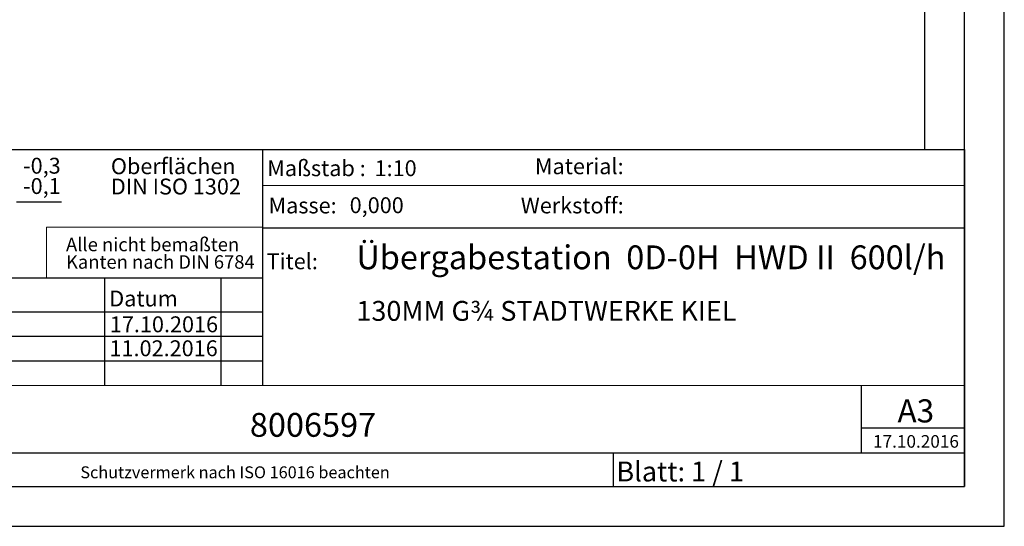
# Paper-space layout 'Blatt1' of a CAD drawing. Units: millimetres. Extents: x 0 to 4200, y 0 to 2970.
# Drawn here: x 2960 to 4200, y 0 to 638 of the extents above; entities that cross this region are included whole.
import ezdxf

# ---------------------------------------------------------------- set-up
doc = ezdxf.new("R2010")
doc.units = ezdxf.units.MM
doc.header["$LTSCALE"] = 10
doc.layers.add('1', color=7, linetype='Continuous')
doc.layers.add('61', color=7, linetype='Continuous')
doc.styles.add('SLDTEXTSTYLE0', font='TXT', dxfattribs={"width": 0.75})
doc.styles.add('SLDTEXTSTYLE1', font='TXT', dxfattribs={"width": 0.605})

# ---------------------------------------------------------------- blocks, each defined once
blk = doc.blocks.new('SW_NOTE_0')
at = {"layer": '1', "color": 0, "char_height": 17, "attachment_point": 1, "style": 'SLDTEXTSTYLE0'}
for s, insert in [('Alle nicht bemaßten', (0, 21.9)), ('Kanten nach DIN 6784', (0, -0.1))]:
    blk.add_mtext(s, dxfattribs=dict(at, insert=insert))
blk = doc.blocks.new('SW_NOTE_2')
at = {"layer": '1', "color": 0, "char_height": 20, "attachment_point": 1, "style": 'SLDTEXTSTYLE0'}
for s, insert in [('Oberflächen', (0, 25.8)), ('DIN ISO 1302', (0, 0.2))]:
    blk.add_mtext(s, dxfattribs=dict(at, insert=insert))
blk = doc.blocks.new('SW_NOTE_4')
at = {"layer": '1', "color": 0, "char_height": 20, "attachment_point": 1, "style": 'SLDTEXTSTYLE0'}
for s, insert in [('-0,3', (0, 25.8)), ('-0,1', (0, 0.2))]:
    blk.add_mtext(s, dxfattribs=dict(at, insert=insert))

psp = doc.layouts.new('Blatt1')

# ---------------------------------------------------------------- linework, layer by layer
at = {"color": 7, "linetype": 'Continuous', "lineweight": 30}
psp.add_line((2280, 474.54), (4150, 474.54), dxfattribs=at)
at = {"layer": '1', "color": 7, "lineweight": 30}
for p, q in [((3266, 474.54), (3266, 177.5)), ((3266.64, 312.59), (2772.92, 312.59))]:
    psp.add_line(p, q, dxfattribs=at)
at = {"layer": '1', "color": 7, "linetype": 'Continuous', "lineweight": 30}
for p in [(4150, 474.54), (2280, 50), (2280, 50), (2280, 50), (2280, 50)]:
    psp.add_line(p, (4150, 50), dxfattribs=at)
at = {"layer": '1', "lineweight": 0}
for p, q in [((3266, 429.46), (4150, 429.46)), ((2994.02, 312.59), (2994.02, 377.06)), ((2994.02, 377.06), (3266, 377.06))]:
    psp.add_line(p, q, dxfattribs=at)
at = {"layer": '1', "color": 7, "linetype": 'Continuous'}
psp.add_line((2956.29, 408.95), (3012.64, 408.95), dxfattribs=at)
at = {"layer": '1', "lineweight": 30}
psp.add_line((3266, 376.08), (4150, 376.08), dxfattribs=at)
at = {"layer": '1', "color": 7}
for p, q in [((3066.89, 312.72), (3066.89, 177.5)), ((3213.37, 312.59), (3213.37, 177.5)), ((3264.92, 269.96), (2772.92, 269.96)), ((3264.92, 238.96), (2772.92, 238.96)), ((3264.92, 207.96), (2772.92, 207.96)), ((4020, 92.5), (4020, 177.5)), ((4150, 123.75), (4020, 123.75)), ((2772.92, 92.5), (4150, 92.5)), ((3708, 50), (3708, 92.5))]:
    psp.add_line(p, q, dxfattribs=at)
at = {"layer": '1', "color": 7, "lineweight": 15}
psp.add_line((4150, 177.5), (2772.92, 177.5), dxfattribs=at)
at = {"layer": '61'}
for p, q in [((4200, 0), (4200, 2970)), ((0, 0), (4200, 0))]:
    psp.add_line(p, q, dxfattribs=at)
at = {"layer": '61', "color": 7, "linetype": 'Continuous', "lineweight": 30}
for p, q in [((4150, 50), (4150, 2920)), ((50, 50), (4150, 50))]:
    psp.add_line(p, q, dxfattribs=at)
at = {"layer": '61', "color": 7, "linetype": 'Continuous'}
psp.add_line((4100, 474.54), (4100, 2870), dxfattribs=at)

# ---------------------------------------------------------------- block references
at = {"layer": '1'}
for name, p in [('SW_NOTE_4', (2964.42, 438.47)), ('SW_NOTE_2', (3074.93, 437.84)), ('SW_NOTE_0', (3018.43, 341.65))]:
    psp.add_blockref(name, p, dxfattribs=at)

# ---------------------------------------------------------------- texts
at = {"layer": '1', "attachment_point": 1}
for s, insert, char_height, style in [('Maßstab :', (3271.83, 461.11), 20, 'SLDTEXTSTYLE1'), ('1:10', (3406.98, 461.11), 20, 'SLDTEXTSTYLE1'), ('Material:', (3608.94, 463.59), 20, 'SLDTEXTSTYLE1'), ('Masse:', (3273.46, 414.19), 20, 'SLDTEXTSTYLE1'), ('0,000', (3375.62, 414.5), 20, 'SLDTEXTSTYLE1'), ('Werkstoff:', (3591.09, 414.19), 20, 'SLDTEXTSTYLE1'), ('Übergabestation  0D-0H  HWD II  600l/h', (3384.04, 353.86), 30, 'SLDTEXTSTYLE1'), ('Titel:', (3271.03, 343.85), 20, 'SLDTEXTSTYLE1'), ('Datum', (3072.94, 296.96), 20, 'SLDTEXTSTYLE1'), ('130MM G¾ STADTWERKE KIEL', (3384.04, 283.89), 25, 'SLDTEXTSTYLE1'), ('17.10.2016', (3073.61, 264.47), 20, 'SLDTEXTSTYLE1'), ('11.02.2016', (3073.18, 234.29), 20, 'SLDTEXTSTYLE1'), ('A3', (4065.5, 159.96), 29.104, 'SLDTEXTSTYLE0'), ('8006597', (3249.96, 142.8), 30, 'SLDTEXTSTYLE1'), ('17.10.2016', (4034.67, 114.93), 15.875, 'SLDTEXTSTYLE1'), ('Schutzvermerk nach ISO 16016 beachten', (3036.48, 75.54), 15, 'SLDTEXTSTYLE1'), ('Blatt: 1 / 1', (3711.47, 81.54), 25, 'SLDTEXTSTYLE1')]:
    psp.add_mtext(s, dxfattribs=dict(at, insert=insert, char_height=char_height, style=style))

doc.saveas('drawing.dxf')
